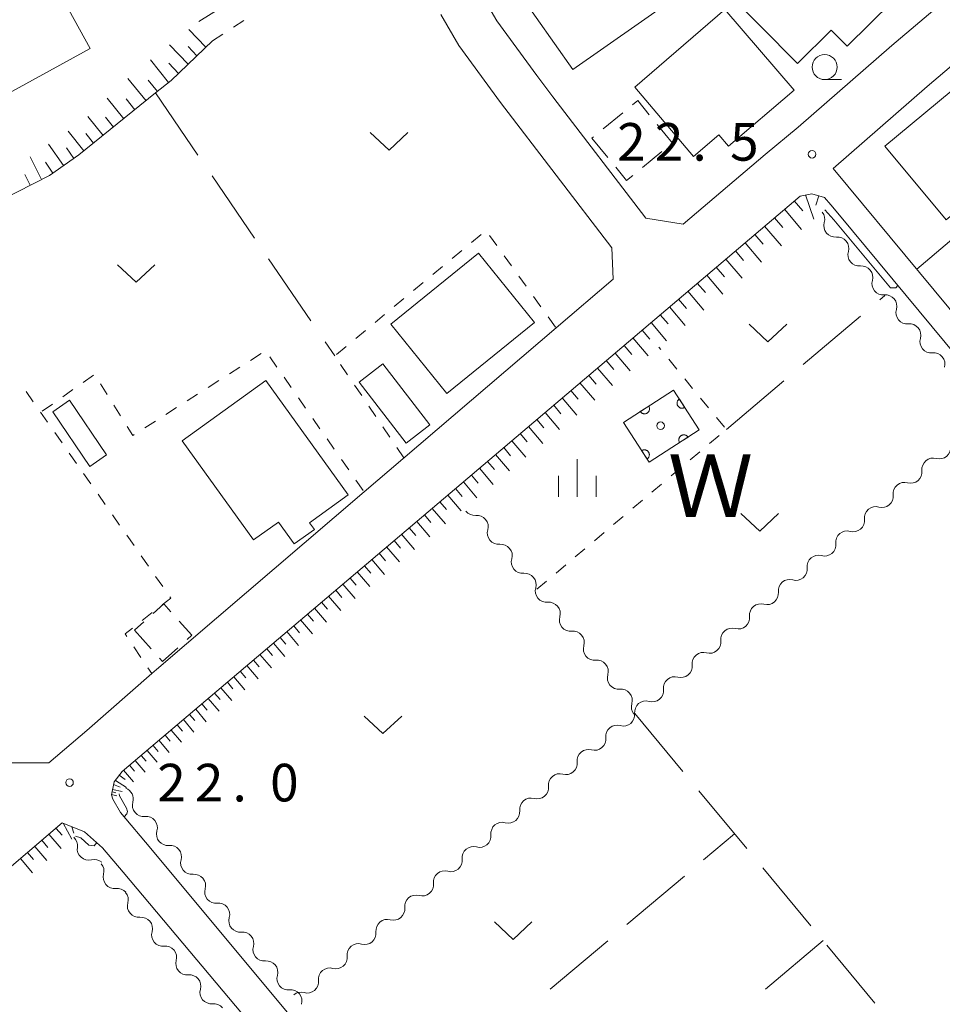
# Model space of a CAD drawing. Units: millimetres. Extents: x -72000 to -70000, y 40500 to 42000.
# Drawn here: x -71107 to -71015, y 40765 to 40863 of the extents above; entities that cross this region are included whole.
import ezdxf

# ---------------------------------------------------------------- set-up
doc = ezdxf.new("R2010")
doc.units = ezdxf.units.MM
for name, color, linetype, lineweight in [('210100_道路縁（街区線）', 7, 'Continuous', 15), ('300100_普通建物', 7, 'Continuous', 15), ('300300_普通無壁舎', 7, 'Continuous', 9), ('510200_一条河川、細流', 7, 'Continuous', 15), ('610111_人工斜面(上)', 7, 'Continuous', 9), ('610199_人工斜面(中)', 7, 'Continuous', 9), ('611000_被覆(直)', 7, 'Continuous', 20), ('630100_植生界', 7, 'Continuous', 9), ('630200_耕地界', 7, 'Continuous', 9), ('631300_畑', 7, 'Continuous', 9), ('633100_広葉樹林', 7, 'Continuous', 9), ('633400_荒地', 7, 'Continuous', 9), ('710200_等高線（主曲線）', 7, 'Continuous', 9), ('731200_図化機測定による標高点', 7, 'Continuous', 20), ('731207_図化機測定による標高点（注記）', 7, 'Continuous', 20), ('818100_説明注記', 7, 'Continuous', 0), ('819900_指示点', 7, 'Continuous', 0)]:
    doc.layers.add(name, color=color, linetype=linetype, lineweight=lineweight)
doc.styles.add('Style-Kanji', font='txt')
doc.styles.add('Style-WORKING', font='txt')

msp = doc.modelspace()

# ---------------------------------------------------------------- linework, layer by layer
at = {"layer": '210100_道路縁（街区線）', "flags": 128}
for points in [[(-70948.21, 40754.87), (-71025.63, 40848.2), (-71016.26, 40856.36), (-70999.75, 40870.41)], [(-71012.3, 40866.84), (-71019.79, 40860.46), (-71029.14, 40852.32), (-71032.43, 40849.58), (-71040.58, 40842.65), (-71044.3, 40843.25), (-71053.57, 40855.35)], [(-71053.57, 40855.35), (-71055.18, 40857.45), (-71059.17, 40862.93), (-71060.63, 40865.43)], [(-71064.75, 40863.55), (-71062.93, 40860.46), (-71058.79, 40854.76), (-71047.69, 40840.28), (-71047.57, 40837.16), (-71053.25, 40832.3), (-71068.54, 40819.23), (-71072.38, 40815.94), (-71093.09, 40798.23), (-71093.55, 40797.82), (-71100.02, 40792.16), (-71103.79, 40788.94), (-71108.3, 40788.93)], [(-71024.03, 40696.79), (-71093.64, 40780.37), (-71096.66, 40783.97), (-71097.42, 40785.32), (-71097.57, 40785.73), (-71097.28, 40787.04), (-71096.51, 40788.05), (-71028.94, 40845.44), (-71027.77, 40845.68), (-71026.51, 40845.3), (-71025.87, 40844.55), (-71025.02, 40843.55), (-70948.36, 40751.13), (-70922.98, 40772), (-70915.06, 40778.51), (-70896.96, 40754.35)], [(-71051.6, 40573.17), (-71064.2, 40590.4), (-71100.34, 40639.79), (-71104.31, 40644.72), (-71108.25, 40649.2), (-71111.4, 40652.16), (-71119.23, 40660.88), (-71166.31, 40716.26), (-71168.66, 40719.54), (-71169.11, 40720.84), (-71169.19, 40722.49), (-71168.88, 40724.57), (-71168.46, 40725.94), (-71168.01, 40726.88), (-71136.6, 40753.75), (-71102.47, 40782.95), (-71100.24, 40782.05), (-71098.44, 40780.44), (-71096.38, 40778.04), (-71026.45, 40694.74)]]:
    msp.add_lwpolyline(points, dxfattribs=at)
at = {"layer": '300100_普通建物', "flags": 128}
for points in [[(-71036.61, 40866.16), (-71024.21, 40878.4), (-71015.23, 40869.3), (-71024.25, 40860.39), (-71025.83, 40861.99), (-71029.2, 40858.66), (-71036.61, 40866.16)], [(-71051.59, 40858.06), (-71057.06, 40865.88), (-71047.12, 40872.85), (-71041.64, 40865.03), (-71051.59, 40858.06)], [(-70990.33, 40863.6), (-71012.09, 40845.5), (-71011.83, 40845.19), (-71014.39, 40843.06), (-71020.49, 40850.4), (-70996.17, 40870.62), (-70990.33, 40863.6)], [(-71103.4, 40866.93), (-71099.67, 40860.17), (-71108.44, 40855.33), (-71110.24, 40858.55), (-71111.24, 40857.97), (-71108.04, 40852.51), (-71117.78, 40846.8), (-71125.26, 40859.54), (-71125.91, 40859.16), (-71127.51, 40861.88), (-71129.14, 40860.94), (-71133.44, 40868.45)], [(-71045.42, 40856.3), (-71039.56, 40849.4), (-71037.04, 40851.54), (-71036.07, 40850.4), (-71029.53, 40856), (-71036.42, 40864.03), (-71045.42, 40856.3)], [(-71069.73, 40832.67), (-71060.98, 40839.76), (-71055.39, 40832.85), (-71064.13, 40825.76), (-71069.73, 40832.67)], [(-71068.19, 40820.81), (-71072.88, 40826.88), (-71070.51, 40828.71), (-71065.82, 40822.64), (-71068.19, 40820.81)], [(-71082.19, 40827.04), (-71073.97, 40815.65), (-71077.82, 40812.87), (-71077.34, 40812.2), (-71079.35, 40810.75), (-71080.93, 40812.94), (-71083.4, 40811.16), (-71090.53, 40821.02), (-71082.19, 40827.04)], [(-71101.73, 40825.08), (-71098.05, 40819.64), (-71099.73, 40818.49), (-71103.42, 40823.94), (-71101.73, 40825.08)]]:
    msp.add_lwpolyline(points, dxfattribs=at)
at = {"layer": '300300_普通無壁舎'}
for p, q in [((-71046.613, 40853.738), (-71048.548, 40852.155)), ((-71049.515, 40851.363), (-71049.69, 40851.22)), ((-71049.69, 40851.22), (-71048.105, 40849.287)), ((-71044.647, 40848.292), (-71042.711, 40849.873)), ((-71094.349, 40802.991), (-71095.27, 40802.17)), ((-71095.27, 40802.17), (-71093.607, 40800.304))]:
    msp.add_line(p, q, dxfattribs=at)
at = {"layer": '300300_普通無壁舎', "flags": 128}
for points in [[(-71043.967, 40853.551), (-71045.12, 40854.96), (-71045.646, 40854.53)], [(-71041.742, 40850.663), (-71041.66, 40850.73), (-71043.176, 40852.583)], [(-71047.312, 40848.32), (-71046.23, 40847), (-71045.616, 40847.501)], [(-71091.635, 40803.989), (-71092.34, 40804.78), (-71093.415, 40803.822)], [(-71090.011, 40801.24), (-71089.55, 40801.65), (-71090.803, 40803.056)], [(-71092.775, 40799.371), (-71092.48, 40799.04), (-71090.944, 40800.408)]]:
    msp.add_lwpolyline(points, dxfattribs=at)
at = {"layer": '510200_一条河川、細流', "extrusion": (0, 0, -1)}
for centre, start, end in [((71027.603331, 40843.119081), 140.324545, 196.494907), ((71025.209188, 40840.232806), 84.154184, 140.324545), ((71025.209188, 40840.232806), 140.324545, 196.494907), ((71022.815045, 40837.346532), 84.154184, 140.324545), ((71022.815045, 40837.346532), 140.324545, 196.494907), ((71020.420902, 40834.460258), 84.154184, 140.324545), ((71020.420902, 40834.460258), 140.324545, 196.494907), ((71018.026759, 40831.573984), 84.154184, 140.324545), ((71018.026759, 40831.573984), 140.324545, 196.494907), ((71015.632616, 40828.687709), 84.154184, 140.324545), ((71015.632616, 40828.687709), 140.324545, 196.494907), ((71015.669414, 40818.190583), 353.591024, 49.761385), ((71015.669414, 40818.190583), 49.761385, 105.931746), ((71018.532017, 40815.768187), 49.761385, 105.931746), ((71018.532017, 40815.768187), 353.591024, 49.761385), ((71061.36873, 40814.727471), 264.230365, 320.400726), ((71021.39462, 40813.345791), 353.591024, 49.761385), ((71021.39462, 40813.345791), 49.761385, 105.931746), ((71058.978427, 40811.838016), 320.400726, 16.571087), ((71024.257223, 40810.923395), 49.761385, 105.931746), ((71058.978427, 40811.838016), 264.230365, 320.400726), ((71024.257223, 40810.923395), 353.591024, 49.761385), ((71056.588124, 40808.948561), 320.400726, 16.571087), ((71027.119826, 40808.500999), 353.591024, 49.761385), ((71027.119826, 40808.500999), 49.761385, 105.931746), ((71056.588124, 40808.948561), 264.230365, 320.400726), ((71029.982429, 40806.078602), 49.761385, 105.931746), ((71054.19782, 40806.059106), 320.400726, 16.571087), ((71029.982429, 40806.078602), 353.591024, 49.761385), ((71054.193735, 40806.063246), 264.199764, 320.370126), ((71032.845032, 40803.656206), 353.591024, 49.761385), ((71032.845032, 40803.656206), 49.761385, 105.931746), ((71051.801889, 40803.175069), 320.370126, 16.540487), ((71051.801889, 40803.175069), 264.199764, 320.370126), ((71035.707636, 40801.23381), 353.591024, 49.761385), ((71035.707636, 40801.23381), 49.761385, 105.931746), ((71049.410043, 40800.286891), 320.370126, 16.540487), ((71049.410043, 40800.286891), 264.199764, 320.370126), ((71038.570239, 40798.811414), 353.591024, 49.761385), ((71038.570239, 40798.811414), 49.761385, 105.931746), ((71047.018197, 40797.398713), 320.370126, 16.540487), ((71041.432842, 40796.389018), 353.591024, 49.761385), ((71041.432842, 40796.389018), 49.761385, 105.931746), ((71047.018197, 40797.398713), 264.199764, 320.370126), ((71044.62635, 40794.510535), 320.370126, 16.540487), ((71044.302231, 40793.973983), 353.63289, 49.803251), ((71044.295445, 40793.966622), 49.761385, 105.931746), ((71047.166603, 40791.553679), 353.63289, 49.803251), ((71047.166603, 40791.553679), 49.803251, 105.973612), ((71050.030975, 40789.133375), 49.803251, 105.973612), ((71050.030975, 40789.133375), 353.63289, 49.803251), ((71052.895348, 40786.713071), 353.63289, 49.803251), ((71052.895348, 40786.713071), 49.803251, 105.973612), ((71055.75972, 40784.292767), 49.803251, 105.973612), ((71094.347843, 40784.6942), 320.10649, 16.276852), ((71055.75972, 40784.292767), 353.63289, 49.803251), ((71094.348034, 40784.693244), 263.991879, 320.16224), ((71058.624093, 40781.872463), 353.63289, 49.803251), ((71058.624093, 40781.872463), 49.803251, 105.973612), ((71102.078192, 40780.661534), 131.754745, 187.925106), ((71091.945724, 40781.813763), 320.16224, 16.332601), ((71091.945562, 40781.813585), 264.013878, 320.184239), ((71061.488465, 40779.45216), 49.803251, 105.973612), ((71061.488465, 40779.45216), 353.63289, 49.803251), ((71099.280683, 40778.164246), 75.584384, 131.754745), ((71099.434684, 40778.130534), 139.398705, 195.569066), ((71089.544358, 40778.933182), 320.184239, 16.3546), ((71089.544358, 40778.933182), 264.013878, 320.184239), ((71064.352838, 40777.031856), 353.63289, 49.803251), ((71064.352838, 40777.031856), 49.803251, 105.973612), ((71096.994217, 40775.283321), 83.228344, 139.398705), ((71097.012356, 40775.276674), 140.006468, 196.176829), ((71087.143154, 40776.052779), 320.184239, 16.3546), ((71067.21721, 40774.611552), 49.803251, 105.973612), ((71087.143154, 40776.052779), 264.013878, 320.184239), ((71067.21721, 40774.611552), 353.63289, 49.803251), ((71094.602226, 40772.403735), 83.836107, 140.006468), ((71094.602226, 40772.403735), 140.006468, 196.176829), ((71084.74195, 40773.172377), 320.184239, 16.3546), ((71070.081582, 40772.191248), 353.63289, 49.803251), ((71070.081582, 40772.191248), 49.803251, 105.973612), ((71084.74195, 40773.172377), 264.013878, 320.184239), ((71092.192097, 40769.530796), 83.836107, 140.006468), ((71072.945955, 40769.770944), 49.803251, 105.973612), ((71092.192097, 40769.530796), 140.006468, 196.176829), ((71082.340746, 40770.291974), 320.184239, 16.3546), ((71072.945955, 40769.770944), 353.63289, 49.803251), ((71082.340746, 40770.291974), 264.013878, 320.184239), ((71089.781968, 40766.657857), 83.836107, 140.006468), ((71075.810327, 40767.350641), 353.63289, 49.803251), ((71075.810327, 40767.350641), 49.803251, 105.973612), ((71089.781968, 40766.657857), 140.006468, 196.176829), ((71079.939543, 40767.411571), 320.184239, 16.3546), ((71079.939543, 40767.411571), 264.013878, 320.184239), ((71078.6747, 40764.930337), 49.803251, 105.973612), ((71087.371839, 40763.784919), 83.836107, 140.006468)]:
    msp.add_arc(centre, 1.127969, start, end, dxfattribs=at)
at = {"layer": '510200_一条河川、細流'}
for centre, start, end in [((-71025.438154, 40842.478979), 163.555846, 275.795063), ((-71023.044011, 40839.592705), 163.555846, 275.795063), ((-71020.649868, 40836.706431), 163.555846, 275.795063), ((-71018.255725, 40833.820157), 163.555846, 275.795063), ((-71015.861582, 40830.933882), 163.555846, 275.795063), ((-71015.050624, 40820.361946), 254.119007, 6.358224), ((-71017.913228, 40817.93955), 254.119007, 6.358224), ((-71020.775831, 40815.517154), 254.119007, 6.358224), ((-71061.14275, 40812.480995), 343.479666, 95.718883), ((-71023.638434, 40813.094758), 254.119007, 6.358224), ((-71058.752447, 40809.59154), 343.479666, 95.718883), ((-71026.501037, 40810.672362), 254.119007, 6.358224), ((-71029.36364, 40808.249966), 254.119007, 6.358224), ((-71056.362144, 40806.702085), 343.479666, 95.718883), ((-71032.226243, 40805.827569), 254.119007, 6.358224), ((-71053.966555, 40803.816892), 343.510266, 95.749483), ((-71035.088846, 40803.405173), 254.119007, 6.358224), ((-71051.574709, 40800.928714), 343.510266, 95.749483), ((-71037.95145, 40800.982777), 254.119007, 6.358224), ((-71049.182863, 40798.040536), 343.510266, 95.749483), ((-71040.814053, 40798.560381), 254.119007, 6.358224), ((-71046.791017, 40795.152358), 343.510266, 95.749483), ((-71043.676656, 40796.137985), 254.119007, 6.358224), ((-71046.546227, 40793.724589), 254.077141, 6.316358), ((-71049.4106, 40791.304285), 254.077141, 6.316358), ((-71052.274972, 40788.883982), 254.077141, 6.316358), ((-71096.51544, 40785.326056), 343.773901, 70.395146), ((-71055.139345, 40786.463678), 254.077141, 6.316358), ((-71094.112705, 40782.447729), 343.718151, 95.957368), ((-71058.003717, 40784.043374), 254.077141, 6.316358), ((-71060.86809, 40781.62307), 254.077141, 6.316358), ((-71099.841805, 40780.351221), 172.125647, 284.364863), ((-71091.711095, 40779.56798), 343.696152, 95.935369), ((-71063.732462, 40779.202766), 254.077141, 6.316358), ((-71097.259448, 40777.525501), 164.481686, 276.720903), ((-71089.309891, 40776.687577), 343.696152, 95.935369), ((-71066.596834, 40776.782463), 254.077141, 6.316358), ((-71094.843659, 40774.648602), 163.873924, 276.113141), ((-71086.908688, 40773.807174), 343.696152, 95.935369), ((-71069.461207, 40774.362159), 254.077141, 6.316358), ((-71092.43353, 40771.775663), 163.873924, 276.113141), ((-71084.507484, 40770.926771), 343.696152, 95.935369), ((-71072.325579, 40771.941855), 254.077141, 6.316358), ((-71090.023401, 40768.902725), 163.873924, 276.113141), ((-71082.10628, 40768.046368), 343.696152, 95.935369), ((-71075.189952, 40769.521551), 254.077141, 6.316358), ((-71078.054324, 40767.101247), 254.077141, 6.316358), ((-71087.613271, 40766.029786), 163.873924, 276.113141), ((-71079.705076, 40765.165966), 343.696152, 95.935369)]:
    msp.add_arc(centre, 1.129844, start, end, dxfattribs=at)
at = {"layer": '610111_人工斜面(上)', "flags": 128}
for points in [[(-71114.94, 40838), (-71114.52, 40838.53), (-71113.47, 40840.9), (-71112.34, 40842.77), (-71110.23, 40844.2), (-71103.73, 40847.5), (-71100.82, 40849.54), (-71093.16, 40855.72), (-71091.6, 40856.98), (-71087.51, 40860.91)], [(-71097.42, 40785.32), (-71097.57, 40785.73), (-71097.28, 40787.04), (-71096.51, 40788.05), (-71028.94, 40845.44), (-71027.77, 40845.68), (-71026.51, 40845.3), (-71025.87, 40844.55)], [(-71136.6, 40753.75), (-71102.47, 40782.95), (-71100.24, 40782.05)]]:
    msp.add_lwpolyline(points, dxfattribs=at)
at = {"layer": '610199_人工斜面(中)', "flags": 128}
for points in [[(-71088.16, 40860.29), (-71089.85, 40862.05)], [(-71089.92, 40858.6), (-71091.78, 40860.53)], [(-71089.04, 40859.44), (-71089.93, 40860.37)], [(-71091.87, 40856.76), (-71093.68, 40859.01)], [(-71090.88, 40857.67), (-71091.86, 40858.68)], [(-71094.12, 40854.95), (-71095.92, 40857.17)], [(-71092.99, 40855.86), (-71093.91, 40856.99)], [(-71096.34, 40853.15), (-71098, 40855.21)], [(-71095.23, 40854.05), (-71096.09, 40855.12)], [(-71098.4, 40851.49), (-71099.93, 40853.39)], [(-71097.37, 40852.32), (-71098.17, 40853.31)], [(-71100.3, 40849.96), (-71101.88, 40851.92)], [(-71099.35, 40850.73), (-71100.11, 40851.67)], [(-71102.34, 40848.48), (-71103.83, 40850.61)], [(-71101.3, 40849.2), (-71102.04, 40850.26)], [(-71104.53, 40847.09), (-71105.68, 40849.35)], [(-71103.4, 40847.73), (-71104.15, 40848.81)], [(-71105.66, 40846.52), (-71106.2, 40847.58)], [(-71028.39, 40845.56), (-71027.56, 40843.15)], [(-71027.08, 40845.47), (-71027.37, 40844.54)], [(-71029.51, 40844.96), (-71028.65, 40843.96)], [(-71030.5, 40844.12), (-71028.81, 40842.12)], [(-71032.48, 40842.44), (-71030.8, 40840.47)], [(-71031.49, 40843.28), (-71030.65, 40842.29)], [(-71033.45, 40841.61), (-71032.62, 40840.64)], [(-71034.42, 40840.79), (-71032.77, 40838.84)], [(-71035.38, 40839.97), (-71034.56, 40839.01)], [(-71036.34, 40839.16), (-71034.71, 40837.24)], [(-71038.24, 40837.55), (-71036.63, 40835.65)], [(-71037.29, 40838.35), (-71036.48, 40837.4)], [(-71039.18, 40836.75), (-71038.37, 40835.81)], [(-71040.11, 40835.95), (-71038.52, 40834.08)], [(-71041.04, 40835.17), (-71040.25, 40834.24)], [(-71042.87, 40833.61), (-71042.09, 40832.69)], [(-71041.96, 40834.38), (-71040.39, 40832.53)], [(-71043.79, 40832.83), (-71042.24, 40831.01)], [(-71044.69, 40832.07), (-71043.92, 40831.16)], [(-71045.59, 40831.3), (-71044.06, 40829.5)], [(-71047.37, 40829.79), (-71045.86, 40828.01)], [(-71046.48, 40830.54), (-71045.72, 40829.65)], [(-71048.25, 40829.04), (-71047.5, 40828.16)], [(-71049.13, 40828.29), (-71047.64, 40826.54)], [(-71050.87, 40826.82), (-71049.39, 40825.08)], [(-71050, 40827.56), (-71049.26, 40826.68)], [(-71051.79, 40826.04), (-71051.05, 40825.18)], [(-71052.64, 40825.31), (-71051.19, 40823.6)], [(-71054.34, 40823.87), (-71052.9, 40822.18)], [(-71053.49, 40824.59), (-71052.77, 40823.74)], [(-71055.17, 40823.16), (-71054.46, 40822.32)], [(-71056.83, 40821.75), (-71056.13, 40820.92)], [(-71056.01, 40822.45), (-71054.59, 40820.78)], [(-71057.66, 40821.05), (-71056.26, 40819.4)], [(-71058.47, 40820.36), (-71057.78, 40819.54)], [(-71060.09, 40818.98), (-71059.4, 40818.17)], [(-71059.29, 40819.67), (-71057.9, 40818.04)], [(-71060.9, 40818.3), (-71059.53, 40816.69)], [(-71062.49, 40816.95), (-71061.14, 40815.36)], [(-71061.69, 40817.62), (-71061.01, 40816.82)], [(-71063.27, 40816.28), (-71062.6, 40815.49)], [(-71064.83, 40814.96), (-71064.17, 40814.18)], [(-71064.05, 40815.62), (-71062.72, 40814.05)], [(-71065.61, 40814.3), (-71064.29, 40812.75)], [(-71067.14, 40813), (-71065.84, 40811.47)], [(-71066.37, 40813.65), (-71065.72, 40812.88)], [(-71067.89, 40812.36), (-71067.24, 40811.6)], [(-71069.39, 40811.08), (-71068.75, 40810.33)], [(-71068.65, 40811.72), (-71067.36, 40810.21)], [(-71070.14, 40810.45), (-71068.87, 40808.96)], [(-71071.61, 40809.2), (-71070.36, 40807.72)], [(-71070.88, 40809.82), (-71070.25, 40809.08)], [(-71072.34, 40808.58), (-71071.72, 40807.85)], [(-71073.79, 40807.35), (-71073.17, 40806.63)], [(-71073.07, 40807.96), (-71071.83, 40806.51)], [(-71075.21, 40806.14), (-71074.61, 40805.42)], [(-71074.5, 40806.74), (-71073.28, 40805.3)], [(-71075.92, 40805.54), (-71074.72, 40804.12)], [(-71077.32, 40804.35), (-71076.13, 40802.94)], [(-71076.62, 40804.94), (-71076.02, 40804.24)], [(-71078.71, 40803.17), (-71077.53, 40801.79)], [(-71078.02, 40803.76), (-71077.43, 40803.06)], [(-71079.39, 40802.59), (-71078.81, 40801.9)], [(-71080.75, 40801.44), (-71080.17, 40800.76)], [(-71080.07, 40802.01), (-71078.91, 40800.64)], [(-71082.09, 40800.3), (-71081.52, 40799.63)], [(-71081.42, 40800.86), (-71080.28, 40799.52)], [(-71083.41, 40799.17), (-71082.85, 40798.51)], [(-71082.76, 40799.73), (-71081.62, 40798.4)], [(-71084.07, 40798.62), (-71082.95, 40797.3)], [(-71085.37, 40797.51), (-71084.27, 40796.21)], [(-71084.72, 40798.06), (-71084.16, 40797.41)], [(-71086.65, 40796.42), (-71085.56, 40795.14)], [(-71086.01, 40796.97), (-71085.46, 40796.32)], [(-71087.92, 40795.35), (-71086.84, 40794.08)], [(-71087.28, 40795.89), (-71086.74, 40795.25)], [(-71089.17, 40794.29), (-71088.11, 40793.03)], [(-71088.54, 40794.82), (-71088.01, 40794.19)], [(-71089.79, 40793.76), (-71089.26, 40793.14)], [(-71091.01, 40792.72), (-71090.49, 40792.1)], [(-71090.4, 40793.24), (-71089.35, 40792)], [(-71092.22, 40791.69), (-71091.71, 40791.08)], [(-71091.62, 40792.2), (-71090.59, 40790.98)], [(-71093.42, 40790.67), (-71092.91, 40790.07)], [(-71092.83, 40791.18), (-71091.8, 40789.97)], [(-71094.6, 40789.67), (-71094.1, 40789.08)], [(-71094.02, 40790.17), (-71093.01, 40788.98)], [(-71095.77, 40788.68), (-71095.27, 40788.1)], [(-71095.19, 40789.17), (-71094.19, 40788)], [(-71096.78, 40787.7), (-71096.2, 40787.26)], [(-71096.35, 40788.19), (-71095.36, 40787.03)], [(-71097.35, 40786.75), (-71096.71, 40786.5)], [(-71097.17, 40787.18), (-71096.05, 40786.46)], [(-71097.56, 40785.76), (-71097.04, 40785.64)], [(-71097.5, 40786.02), (-71097.14, 40785.94)], [(-71097.45, 40786.28), (-71096.51, 40786.08)], [(-71102.36, 40782.91), (-71101.51, 40781.33)], [(-71101.5, 40782.56), (-71101.3, 40781.92)], [(-71103.8, 40781.81), (-71102.59, 40780.39)], [(-71103.09, 40782.42), (-71102.48, 40781.71)], [(-71105.21, 40780.6), (-71104, 40779.18)], [(-71104.51, 40781.21), (-71103.9, 40780.5)], [(-71105.92, 40779.99), (-71105.32, 40779.28)], [(-71106.63, 40779.39), (-71105.42, 40777.97)]]:
    msp.add_lwpolyline(points, dxfattribs=at)
at = {"layer": '611000_被覆(直)', "flags": 128}
for points in [[(-71046.54, 40822.87), (-71041.54, 40826.09), (-71038.98, 40822.12), (-71043.98, 40818.9), (-71046.54, 40822.87)], [(-71040.969, 40825.205), (-71041.005, 40825.18), (-71041.038, 40825.151), (-71041.069, 40825.121), (-71041.097, 40825.087), (-71041.121, 40825.051), (-71041.143, 40825.013), (-71041.162, 40824.974), (-71041.176, 40824.933), (-71041.188, 40824.891), (-71041.194, 40824.847), (-71041.199, 40824.804), (-71041.198, 40824.76), (-71041.194, 40824.717), (-71041.186, 40824.674), (-71041.174, 40824.632), (-71041.159, 40824.591), (-71041.141, 40824.552), (-71041.119, 40824.514), (-71041.093, 40824.478), (-71041.065, 40824.445), (-71041.034, 40824.415), (-71041.001, 40824.387), (-71040.965, 40824.362), (-71040.927, 40824.34), (-71040.887, 40824.322), (-71040.846, 40824.308), (-71040.804, 40824.296), (-71040.761, 40824.289), (-71040.717, 40824.285), (-71040.674, 40824.286), (-71040.63, 40824.29), (-71040.587, 40824.297), (-71040.545, 40824.309), (-71040.505, 40824.324), (-71040.466, 40824.343), (-71040.427, 40824.365)], [(-71040.427, 40824.365), (-71040.969, 40825.205)], [(-71044.018, 40824.494), (-71044.859, 40823.953)], [(-71044.859, 40823.953), (-71044.833, 40823.917), (-71044.805, 40823.884), (-71044.774, 40823.854), (-71044.741, 40823.825), (-71044.705, 40823.801), (-71044.667, 40823.779), (-71044.627, 40823.76), (-71044.586, 40823.746), (-71044.544, 40823.734), (-71044.501, 40823.728), (-71044.457, 40823.723), (-71044.414, 40823.724), (-71044.37, 40823.728), (-71044.327, 40823.736), (-71044.285, 40823.748), (-71044.245, 40823.763), (-71044.206, 40823.781), (-71044.167, 40823.803), (-71044.132, 40823.829), (-71044.099, 40823.857), (-71044.068, 40823.887), (-71044.04, 40823.921), (-71044.015, 40823.957), (-71043.994, 40823.995), (-71043.975, 40824.034), (-71043.961, 40824.075), (-71043.949, 40824.118), (-71043.942, 40824.161), (-71043.938, 40824.204), (-71043.939, 40824.248), (-71043.943, 40824.291), (-71043.95, 40824.334), (-71043.962, 40824.377), (-71043.977, 40824.417), (-71043.996, 40824.456), (-71044.018, 40824.494)], [(-71040.097, 40821.4), (-71040.123, 40821.436), (-71040.151, 40821.469), (-71040.182, 40821.5), (-71040.215, 40821.528), (-71040.251, 40821.552), (-71040.289, 40821.574), (-71040.328, 40821.593), (-71040.37, 40821.607), (-71040.412, 40821.619), (-71040.455, 40821.625), (-71040.498, 40821.63), (-71040.542, 40821.629), (-71040.586, 40821.625), (-71040.628, 40821.617), (-71040.671, 40821.606), (-71040.711, 40821.59), (-71040.75, 40821.572), (-71040.788, 40821.55), (-71040.824, 40821.525), (-71040.857, 40821.496), (-71040.888, 40821.466), (-71040.916, 40821.432), (-71040.94, 40821.396), (-71040.962, 40821.358), (-71040.981, 40821.319), (-71040.995, 40821.278), (-71041.007, 40821.236), (-71041.014, 40821.192), (-71041.018, 40821.149), (-71041.017, 40821.105), (-71041.013, 40821.062), (-71041.005, 40821.019), (-71040.994, 40820.977), (-71040.979, 40820.936), (-71040.96, 40820.897), (-71040.938, 40820.859)], [(-71040.938, 40820.859), (-71040.097, 40821.4)], [(-71044.187, 40819.221), (-71044.151, 40819.246), (-71044.118, 40819.275), (-71044.088, 40819.305), (-71044.06, 40819.339), (-71044.035, 40819.375), (-71044.013, 40819.413), (-71043.995, 40819.452), (-71043.981, 40819.493), (-71043.969, 40819.536), (-71043.962, 40819.579), (-71043.958, 40819.622), (-71043.959, 40819.666), (-71043.963, 40819.709), (-71043.97, 40819.752), (-71043.982, 40819.795), (-71043.997, 40819.835), (-71044.016, 40819.874), (-71044.038, 40819.912), (-71044.063, 40819.948), (-71044.092, 40819.981), (-71044.122, 40820.011), (-71044.156, 40820.04), (-71044.192, 40820.064), (-71044.23, 40820.086), (-71044.269, 40820.105), (-71044.31, 40820.119), (-71044.352, 40820.131), (-71044.396, 40820.137), (-71044.439, 40820.141), (-71044.482, 40820.141), (-71044.526, 40820.136), (-71044.569, 40820.129), (-71044.611, 40820.117), (-71044.651, 40820.102), (-71044.691, 40820.084), (-71044.729, 40820.061)], [(-71044.729, 40820.061), (-71044.187, 40819.221)]]:
    msp.add_lwpolyline(points, dxfattribs=at)
at = {"layer": '630100_植生界'}
for p, q in [((-71085.415, 40862.274), (-71084.368, 40862.957)), ((-71087.51, 40860.91), (-71086.463, 40861.592)), ((-71061.683, 40840.821), (-71060.722, 40841.62)), ((-71059.876, 40841.514), (-71059.146, 40840.499)), ((-71063.606, 40839.223), (-71062.645, 40840.022)), ((-71058.416, 40839.484), (-71057.687, 40838.469)), ((-71065.529, 40837.626), (-71064.568, 40838.425)), ((-71056.957, 40837.454), (-71056.227, 40836.44)), ((-71067.452, 40836.028), (-71066.491, 40836.827)), ((-71069.375, 40834.431), (-71068.414, 40835.229)), ((-71055.497, 40835.425), (-71054.767, 40834.41)), ((-71071.298, 40832.833), (-71070.337, 40833.632)), ((-71054.037, 40833.395), (-71053.308, 40832.38)), ((-71073.221, 40831.235), (-71072.26, 40832.034)), ((-71083.708, 40829.053), (-71082.654, 40829.726)), ((-71075.144, 40829.638), (-71074.183, 40830.437)), ((-71042.818, 40830.127), (-71043.01, 40830.36)), ((-71081.796, 40829.417), (-71081.08, 40828.393)), ((-71074.029, 40827.609), (-71074.73, 40828.644)), ((-71041.23, 40828.196), (-71042.024, 40829.162)), ((-71085.815, 40827.708), (-71084.761, 40828.381)), ((-71100.375, 40826.858), (-71099.351, 40827.575)), ((-71098.648, 40826.723), (-71097.988, 40825.662)), ((-71087.922, 40826.362), (-71086.868, 40827.035)), ((-71080.364, 40827.368), (-71079.648, 40826.343)), ((-71039.642, 40826.266), (-71040.436, 40827.231)), ((-71106.072, 40825.951), (-71105.355, 40824.927)), ((-71102.422, 40825.424), (-71101.398, 40826.141)), ((-71090.028, 40825.016), (-71088.975, 40825.689)), ((-71072.627, 40825.539), (-71073.328, 40826.574)), ((-71104.47, 40823.99), (-71103.446, 40824.707)), ((-71078.932, 40825.319), (-71078.217, 40824.294)), ((-71038.053, 40824.335), (-71038.847, 40825.301)), ((-71104.638, 40823.904), (-71103.921, 40822.88)), ((-71097.329, 40824.6), (-71096.669, 40823.538)), ((-71092.135, 40823.671), (-71091.082, 40824.343)), ((-71071.224, 40823.469), (-71071.926, 40824.504)), ((-71094.242, 40822.325), (-71093.189, 40822.998)), ((-71077.501, 40823.269), (-71076.785, 40822.245)), ((-71036.465, 40822.405), (-71037.259, 40823.37)), ((-71103.204, 40821.856), (-71102.487, 40820.832)), ((-71069.822, 40821.4), (-71070.523, 40822.435)), ((-71076.069, 40821.22), (-71075.353, 40820.195)), ((-71037.968, 40820.755), (-71037.013, 40821.561)), ((-71101.77, 40819.808), (-71101.053, 40818.784)), ((-71068.42, 40819.33), (-71069.121, 40820.365)), ((-71039.878, 40819.142), (-71038.923, 40819.949)), ((-71074.637, 40819.171), (-71073.921, 40818.146)), ((-71041.788, 40817.529), (-71040.833, 40818.336)), ((-71100.335, 40817.761), (-71099.618, 40816.737)), ((-71073.205, 40817.121), (-71072.489, 40816.096)), ((-71043.699, 40815.917), (-71042.744, 40816.723)), ((-71098.901, 40815.713), (-71098.184, 40814.689)), ((-71045.609, 40814.304), (-71044.654, 40815.11)), ((-71097.467, 40813.665), (-71096.75, 40812.641)), ((-71047.519, 40812.691), (-71046.564, 40813.497)), ((-71096.033, 40811.617), (-71095.316, 40810.594)), ((-71049.429, 40811.078), (-71048.474, 40811.885)), ((-71051.34, 40809.466), (-71050.384, 40810.272)), ((-71094.599, 40809.57), (-71093.881, 40808.546)), ((-71053.25, 40807.853), (-71052.295, 40808.659)), ((-71093.164, 40807.522), (-71092.447, 40806.498)), ((-71055.16, 40806.24), (-71054.205, 40807.046)), ((-71093.507, 40803.902), (-71094.49, 40803.131)), ((-71095.339, 40800.483), (-71094.642, 40799.445)), ((-71093.945, 40798.407), (-71093.55, 40797.82))]:
    msp.add_line(p, q, dxfattribs=at)
at = {"layer": '630100_植生界', "flags": 128}
for points in [[(-71096.009, 40822.476), (-71095.44, 40821.56), (-71095.296, 40821.652)], [(-71091.73, 40805.474), (-71091.65, 40805.36), (-71092.523, 40804.674)], [(-71095.473, 40802.359), (-71096.21, 40801.78), (-71096.036, 40801.52)]]:
    msp.add_lwpolyline(points, dxfattribs=at)
at = {"layer": '630200_耕地界'}
for p, q in [((-71093.16, 40855.72), (-71088.939, 40849.52)), ((-71087.533, 40847.454), (-71083.312, 40841.254)), ((-71081.905, 40839.187), (-71077.684, 40832.988)), ((-71020.998, 40835.082), (-71020.48, 40835.52)), ((-71028.639, 40828.631), (-71022.909, 40833.47)), ((-71076.278, 40830.921), (-71075.31, 40829.5)), ((-71036.28, 40822.18), (-71030.549, 40827.018)), ((-71045.42, 40793.85), (-71040.636, 40788.074)), ((-71039.041, 40786.149), (-71034.256, 40780.373)), ((-71038.548, 40779.245), (-71035.46, 40781.85)), ((-71046.191, 40772.796), (-71040.459, 40777.632)), ((-71032.662, 40778.448), (-71027.877, 40772.672)), ((-71053.834, 40766.347), (-71048.102, 40771.184)), ((-71026.65, 40771.2), (-71032.384, 40766.366)), ((-71026.282, 40770.747), (-71021.498, 40764.971))]:
    msp.add_line(p, q, dxfattribs=at)
at = {"layer": '631300_畑', "flags": 128}
for points in [[(-71071.775, 40851.765), (-71069.9, 40850.015), (-71068.025, 40851.765)], [(-71096.975, 40838.595), (-71095.1, 40836.845), (-71093.225, 40838.595)], [(-71034.015, 40832.655), (-71032.14, 40830.905), (-71030.265, 40832.655)], [(-71034.825, 40813.785), (-71032.95, 40812.035), (-71031.075, 40813.785)], [(-71072.385, 40793.595), (-71070.51, 40791.845), (-71068.635, 40793.595)], [(-71059.405, 40773.075), (-71057.53, 40771.325), (-71055.655, 40773.075)]]:
    msp.add_lwpolyline(points, dxfattribs=at)
at = {"layer": '633100_広葉樹林'}
msp.add_line((-71026.49, 40857.05), (-71024.823, 40857.05), dxfattribs=at)
msp.add_circle((-71026.49, 40858.3), 1.249875, dxfattribs=at)
at = {"layer": '633400_荒地'}
for p, q in [((-71051.138, 40815.458), (-71051.138, 40819.208)), ((-71053.012, 40815.458), (-71053.012, 40817.558)), ((-71049.262, 40815.458), (-71049.262, 40817.558))]:
    msp.add_line(p, q, dxfattribs=at)
at = {"layer": '710200_等高線（主曲線）', "flags": 128}
for points in [[(-71067.87, 40875.35), (-71072.59, 40872.41), (-71078.02, 40868.89), (-71083.52, 40866.19), (-71088.84, 40862.85)], [(-70981.05, 40868.89), (-71017.3, 40838.16)], [(-71019.2, 40836.53), (-71019.39, 40836.3), (-71019.94, 40836.28), (-71025.58, 40843.08), (-71026.46, 40844.07)], [(-71096.8, 40785.82), (-71096.76, 40785.62), (-71096.06, 40784.39), (-71095.97, 40784.08), (-71096.02, 40783.83), (-71096.3, 40783.54)], [(-71099.03, 40780.97), (-71099.3, 40780.64), (-71099.81, 40780.72), (-71100.62, 40781.45), (-71101.13, 40781.6)]]:
    msp.add_lwpolyline(points, dxfattribs=at)
at = {"layer": '731200_図化機測定による標高点'}
for centre in [(-71027.74, 40849.61), (-71101.74, 40786.95)]:
    msp.add_circle(centre, 0.375, dxfattribs=at)
at = {"layer": '819900_指示点'}
msp.add_circle((-71042.837, 40822.542), 0.375, dxfattribs=at)

# ---------------------------------------------------------------- texts
at = {"layer": '731207_図化機測定による標高点（注記）', "style": 'Style-WORKING'}
for s, p in [('2', (-71047.16, 40848.97)), ('2', (-71043.41, 40848.97)), ('5', (-71035.91, 40848.97)), ('.', (-71039.66, 40848.97)), ('2', (-71093, 40785.08)), ('2', (-71089.25, 40785.08)), ('0', (-71081.75, 40785.08)), ('.', (-71085.5, 40785.08))]:
    msp.add_text(s, height=3.75, dxfattribs=at).set_placement(p)
at = {"layer": '818100_説明注記', "style": 'Style-Kanji'}
msp.add_text('Ｗ', height=6.25, dxfattribs=at).set_placement((-71042.118, 40813.437))

doc.saveas('drawing.dxf')
